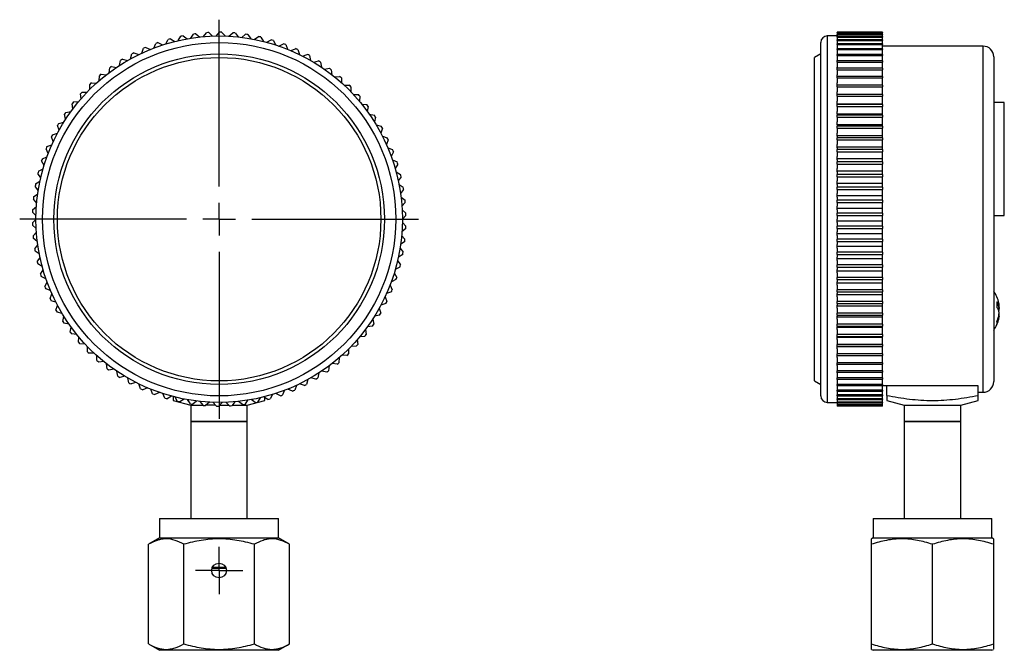
# Model space of a CAD drawing. Units: inches. Extents: x 0.76 to 6.85, y 1.75 to 10.25.
# Drawn here: x 0.76 to 6.81, y 1.75 to 5.62 of the extents above; entities that cross this region are included whole.
import ezdxf

# ---------------------------------------------------------------- set-up
doc = ezdxf.new("R2010")
doc.units = ezdxf.units.IN
doc.header["$MEASUREMENT"] = 0
doc.layers.add('SLD-0', color=179, linetype='Continuous')

# ---------------------------------------------------------------- blocks, each defined once
blk = doc.blocks.new('SW_CENTERMARKSYMBOL_0')
at = {"layer": 'SLD-0', "color": 0}
for p, q in [((0, 0.2), (0, 1.225)), ((0, 0), (0, 0.1)), ((-0.2, 0), (-1.225, 0)), ((0, 0), (-0.1, 0)), ((0, 0), (0, -0.1)), ((0, 0), (0.1, 0)), ((0.2, 0), (1.225, 0)), ((0, -0.2), (0, -1.225))]:
    blk.add_line(p, q, dxfattribs=at)
blk = doc.blocks.new('SW_CENTERMARKSYMBOL_1')
at = {"layer": 'SLD-0', "color": 0}
for p, q in [((0, 0.1), (0, 0.145)), ((0, 0), (0, 0.1)), ((-0.1, 0), (-0.145, 0)), ((0, 0), (-0.1, 0)), ((0, 0), (0, -0.1)), ((0, 0), (0.1, 0)), ((0.1, 0), (0.145, 0)), ((0, -0.1), (0, -0.145))]:
    blk.add_line(p, q, dxfattribs=at)

msp = doc.modelspace()

# ---------------------------------------------------------------- linework, layer by layer
at = {"color": 7, "linetype": 'Continuous', "lineweight": 25}
for p, q in [((1.686, 5.5037), (1.7127, 5.4874)), ((1.7338, 5.4925), (1.7501, 5.5191)), ((1.764, 5.5219), (1.7895, 5.5038)), ((1.8109, 5.5074), (1.829, 5.5328)), ((1.8431, 5.5347), (1.8672, 5.5148)), ((1.8888, 5.5169), (1.9087, 5.541)), ((1.9229, 5.5418), (1.9455, 5.5203)), ((1.9672, 5.5209), (1.9887, 5.5436)), ((2.003, 5.5434), (2.0241, 5.5204)), ((2.0457, 5.5195), (2.0688, 5.5405)), ((2.083, 5.5394), (2.1024, 5.515)), ((2.124, 5.5125), (2.1484, 5.532)), ((2.1625, 5.5299), (2.1802, 5.5041)), ((2.2015, 5.5002), (2.2272, 5.5179)), ((2.2411, 5.5148), (2.257, 5.4879)), ((5.7803, 5.5211), (5.7203, 5.5211)), ((6.0603, 5.5436), (5.7803, 5.5436)), ((5.7803, 5.5434), (5.7803, 5.5436)), ((5.7803, 5.5434), (6.0603, 5.5434)), ((5.7803, 5.5434), (5.7803, 5.5405)), ((6.0603, 5.5405), (5.7803, 5.5405)), ((5.7803, 5.5394), (5.7803, 5.5405)), ((5.7803, 5.5394), (6.0603, 5.5394)), ((5.7803, 5.5394), (5.7803, 5.532)), ((6.0603, 5.532), (5.7803, 5.532)), ((5.7803, 5.5299), (5.7803, 5.532)), ((5.7803, 5.5299), (6.0603, 5.5299)), ((5.7803, 5.5299), (5.7803, 5.5179)), ((6.0603, 5.5179), (5.7803, 5.5179)), ((5.7803, 5.5148), (5.7803, 5.5179)), ((5.7803, 5.5148), (6.0603, 5.5148)), ((5.7803, 5.5148), (5.7803, 5.4983)), ((6.0603, 5.5436), (6.0603, 5.5434)), ((6.0603, 5.5405), (6.0603, 5.5434)), ((6.0603, 5.5405), (6.0603, 5.5394)), ((6.0603, 5.532), (6.0603, 5.5394)), ((6.0603, 5.532), (6.0603, 5.5299)), ((6.0603, 5.5179), (6.0603, 5.5299)), ((6.0603, 5.5179), (6.0603, 5.5148)), ((6.0603, 5.4983), (6.0603, 5.5148)), ((1.5113, 5.4161), (1.5217, 5.4456)), ((1.5348, 5.4512), (1.5634, 5.4388)), ((1.5836, 5.4467), (1.5961, 5.4754)), ((1.6095, 5.4801), (1.6372, 5.4657)), ((1.6579, 5.4722), (1.6723, 5.4999)), ((2.278, 5.4824), (2.3049, 5.4983)), ((2.3186, 5.4942), (2.3325, 5.4663)), ((2.3531, 5.4594), (2.381, 5.4733)), ((2.3944, 5.4683), (2.4063, 5.4395)), ((2.4263, 5.4312), (2.4552, 5.4431)), ((5.6803, 3.8492), (5.6803, 5.4811)), ((6.0603, 5.4983), (5.7803, 5.4983)), ((5.7803, 5.4942), (5.7803, 5.4983)), ((5.7803, 5.4942), (6.0603, 5.4942)), ((5.7803, 5.4942), (5.7803, 5.4733)), ((6.0603, 5.4733), (5.7803, 5.4733)), ((5.7803, 5.4683), (5.7803, 5.4733)), ((5.7803, 5.4683), (6.0603, 5.4683)), ((5.7803, 5.4683), (5.7803, 5.4431)), ((6.0603, 5.4431), (5.7803, 5.4431)), ((5.7803, 5.4372), (5.7803, 5.4431)), ((6.0603, 5.4983), (6.0603, 5.4942)), ((6.0603, 5.4733), (6.0603, 5.4942)), ((6.0603, 5.4733), (6.0603, 5.4683)), ((6.0603, 5.4431), (6.0603, 5.4683)), ((6.6773, 5.4586), (6.0603, 5.4586)), ((6.0603, 5.4431), (6.0603, 5.4372)), ((1.4413, 5.3805), (1.4497, 5.4106)), ((1.4623, 5.4172), (1.4917, 5.4068)), ((2.4682, 5.4372), (2.4781, 5.4076)), ((2.4975, 5.3979), (2.5271, 5.4078)), ((2.5396, 5.401), (2.5474, 5.3708)), ((5.6803, 5.4111), (5.6423, 5.3891)), ((5.6423, 3.403), (5.6423, 5.3891)), ((5.7803, 5.4372), (6.0603, 5.4372)), ((5.7803, 5.4372), (5.7803, 5.4078)), ((6.0603, 5.4078), (5.7803, 5.4078)), ((5.7803, 5.401), (5.7803, 5.4078)), ((5.7803, 5.401), (6.0603, 5.401)), ((5.7803, 5.401), (5.7803, 5.3708)), ((6.0603, 5.4078), (6.0603, 5.4372)), ((6.0603, 5.4078), (6.0603, 5.401)), ((6.0603, 5.3676), (6.0603, 5.401)), ((6.7423, 5.3936), (6.7423, 3.3986)), ((1.3096, 5.2952), (1.3137, 5.3262)), ((1.3253, 5.3344), (1.3559, 5.3282)), ((1.374, 5.3402), (1.3802, 5.3708)), ((1.3923, 5.3782), (1.4224, 5.3699)), ((2.5661, 5.3598), (2.5963, 5.3676)), ((2.6084, 5.36), (2.6141, 5.3292)), ((2.6319, 5.317), (2.6626, 5.3226)), ((5.7803, 5.3676), (5.7803, 5.3708)), ((6.0603, 5.3676), (5.7803, 5.3676)), ((5.7803, 5.36), (5.7803, 5.3676)), ((5.7803, 5.36), (6.0603, 5.36)), ((5.7803, 5.36), (5.7803, 5.3292)), ((5.7803, 5.3226), (5.7803, 5.3292)), ((6.0603, 5.3226), (5.7803, 5.3226)), ((5.7803, 5.3142), (5.7803, 5.3226)), ((6.0603, 5.3676), (6.0603, 5.36)), ((6.0603, 5.3226), (6.0603, 5.36)), ((6.0603, 5.3226), (6.0603, 5.3142)), ((1.2485, 5.2458), (1.2504, 5.277)), ((1.2614, 5.2861), (1.2924, 5.282)), ((2.6741, 5.3142), (2.6776, 5.2831)), ((2.6946, 5.2696), (2.7256, 5.2732)), ((2.7365, 5.2639), (2.7378, 5.2327)), ((5.7803, 5.3142), (6.0603, 5.3142)), ((5.7803, 5.3142), (5.7803, 5.2831)), ((5.7803, 5.2732), (5.7803, 5.2831)), ((6.0603, 5.2732), (5.7803, 5.2732)), ((5.7803, 5.2639), (5.7803, 5.2732)), ((5.7803, 5.2639), (6.0603, 5.2639)), ((5.7803, 5.2639), (5.7803, 5.2327)), ((6.0603, 5.2732), (6.0603, 5.3142)), ((6.0603, 5.2732), (6.0603, 5.2639)), ((6.0603, 5.2194), (6.0603, 5.2639)), ((1.191, 5.1923), (1.1908, 5.2236)), ((1.2011, 5.2334), (1.2323, 5.2315)), ((2.7538, 5.2181), (2.785, 5.2194)), ((2.7952, 5.2094), (2.7943, 5.1782)), ((5.7803, 5.2194), (5.7803, 5.2327)), ((6.0603, 5.2194), (5.7803, 5.2194)), ((5.7803, 5.2094), (5.7803, 5.2194)), ((5.7803, 5.2094), (6.0603, 5.2094)), ((5.7803, 5.2094), (5.7803, 5.1782)), ((6.0603, 5.2194), (6.0603, 5.2094)), ((6.0603, 5.1629), (6.0603, 5.2094)), ((1.1374, 5.135), (1.135, 5.1661)), ((1.1446, 5.1766), (1.1758, 5.1769)), ((2.8093, 5.1625), (2.8405, 5.1617)), ((2.8499, 5.151), (2.8469, 5.1199)), ((5.7803, 5.1625), (5.7803, 5.1782)), ((5.7803, 5.1629), (6.0603, 5.1629)), ((5.7803, 5.1625), (5.7803, 5.1617)), ((6.0603, 5.1617), (5.7803, 5.1617)), ((5.7803, 5.151), (5.7803, 5.1617)), ((5.7803, 5.151), (6.0603, 5.151)), ((5.7803, 5.151), (5.7803, 5.1199)), ((6.0603, 5.1617), (6.0603, 5.1629)), ((6.0603, 5.1617), (6.0603, 5.151)), ((6.0603, 5.1046), (6.0603, 5.151)), ((1.088, 5.074), (1.0833, 5.1049)), ((1.0922, 5.116), (1.1233, 5.1185)), ((2.8607, 5.1032), (2.8918, 5.1002)), ((2.9005, 5.0889), (2.8953, 5.0581)), ((5.7803, 5.1032), (5.7803, 5.1199)), ((5.7803, 5.1046), (6.0603, 5.1046)), ((5.7803, 5.1032), (5.7803, 5.1002)), ((6.0603, 5.1002), (5.7803, 5.1002)), ((5.7803, 5.0889), (5.7803, 5.1002)), ((5.7803, 5.0889), (6.0603, 5.0889)), ((5.7803, 5.0889), (5.7803, 5.0581)), ((6.0603, 5.1002), (6.0603, 5.1046)), ((6.0603, 5.1002), (6.0603, 5.0889)), ((6.0603, 5.0429), (6.0603, 5.0889)), ((6.8073, 5.1136), (6.7423, 5.1136)), ((6.8073, 4.4186), (6.8073, 5.1136)), ((1.0428, 5.0097), (1.0361, 5.0402)), ((1.0442, 5.0519), (1.075, 5.0566)), ((2.9079, 5.0404), (2.9387, 5.0353)), ((2.9466, 5.0234), (2.9393, 4.993)), ((5.7803, 5.0404), (5.7803, 5.0581)), ((5.7803, 5.0429), (6.0603, 5.0429)), ((5.7803, 5.0404), (5.7803, 5.0353)), ((6.0603, 5.0353), (5.7803, 5.0353)), ((5.7803, 5.0234), (5.7803, 5.0353)), ((5.7803, 5.0234), (6.0603, 5.0234)), ((5.7803, 5.0234), (5.7803, 4.993)), ((6.0603, 5.0353), (6.0603, 5.0429)), ((6.0603, 5.0353), (6.0603, 5.0234)), ((6.0603, 4.9781), (6.0603, 5.0234)), ((1.0023, 4.9424), (0.9935, 4.9724)), ((1.0007, 4.9847), (1.0312, 4.9914)), ((2.9506, 4.9745), (2.981, 4.9672)), ((5.7803, 4.9745), (5.7803, 4.993)), ((5.7803, 4.9781), (6.0603, 4.9781)), ((5.7803, 4.9745), (5.7803, 4.9672)), ((6.0603, 4.9672), (5.7803, 4.9672)), ((5.7803, 4.9548), (5.7803, 4.9672)), ((6.0603, 4.9672), (6.0603, 4.9781)), ((6.0603, 4.9672), (6.0603, 4.9548)), ((0.9666, 4.8725), (0.9557, 4.9018)), ((0.962, 4.9145), (0.992, 4.9234)), ((2.988, 4.9548), (2.9786, 4.925)), ((2.9886, 4.9058), (3.0184, 4.8964)), ((5.7803, 4.9548), (6.0603, 4.9548)), ((5.7803, 4.9548), (5.7803, 4.925)), ((5.7803, 4.9058), (5.7803, 4.925)), ((5.7803, 4.9104), (6.0603, 4.9104)), ((5.7803, 4.9058), (5.7803, 4.8964)), ((6.0603, 4.9104), (6.0603, 4.9548)), ((6.0603, 4.8964), (6.0603, 4.9104)), ((0.9284, 4.8418), (0.9576, 4.8528)), ((3.0245, 4.8835), (3.0131, 4.8545)), ((6.0603, 4.8964), (5.7803, 4.8964)), ((5.7803, 4.8835), (5.7803, 4.8964)), ((5.7803, 4.8835), (6.0603, 4.8835)), ((5.7803, 4.8835), (5.7803, 4.8545)), ((5.7803, 4.8346), (5.7803, 4.8545)), ((5.7803, 4.8402), (6.0603, 4.8402)), ((6.0603, 4.8964), (6.0603, 4.8835)), ((6.0603, 4.8402), (6.0603, 4.8835)), ((6.0603, 4.8232), (6.0603, 4.8402)), ((0.8999, 4.767), (0.9283, 4.7799)), ((0.9359, 4.8003), (0.9229, 4.8287)), ((3.0217, 4.8346), (3.0508, 4.8232)), ((3.056, 4.8099), (3.0426, 4.7817)), ((5.7803, 4.8346), (5.7803, 4.8232)), ((6.0603, 4.8232), (5.7803, 4.8232)), ((5.7803, 4.8099), (5.7803, 4.8232)), ((5.7803, 4.8099), (6.0603, 4.8099)), ((5.7803, 4.8099), (5.7803, 4.7817)), ((5.7803, 4.7613), (5.7803, 4.7817)), ((6.0603, 4.8232), (6.0603, 4.8099)), ((6.0603, 4.7679), (6.0603, 4.8099)), ((0.9102, 4.726), (0.8953, 4.7535)), ((3.0498, 4.7613), (3.078, 4.7478)), ((3.0823, 4.7342), (3.0669, 4.7071)), ((5.7803, 4.7679), (6.0603, 4.7679)), ((5.7803, 4.7613), (5.7803, 4.7478)), ((6.0603, 4.7478), (5.7803, 4.7478)), ((5.7803, 4.7342), (5.7803, 4.7478)), ((5.7803, 4.7342), (6.0603, 4.7342)), ((5.7803, 4.7342), (5.7803, 4.7071)), ((6.0603, 4.7478), (6.0603, 4.7679)), ((6.0603, 4.7478), (6.0603, 4.7342)), ((6.0603, 4.6937), (6.0603, 4.7342)), ((0.8898, 4.6502), (0.8731, 4.6766)), ((0.8766, 4.6903), (0.9041, 4.7052)), ((3.0727, 4.6861), (3.0999, 4.6708)), ((3.1032, 4.6569), (3.086, 4.6309)), ((5.7803, 4.6861), (5.7803, 4.7071)), ((5.7803, 4.6937), (6.0603, 4.6937)), ((5.7803, 4.6861), (5.7803, 4.6708)), ((6.0603, 4.6708), (5.7803, 4.6708)), ((5.7803, 4.6569), (5.7803, 4.6708)), ((5.7803, 4.6569), (6.0603, 4.6569)), ((5.7803, 4.6569), (5.7803, 4.6309)), ((6.0603, 4.6708), (6.0603, 4.6937)), ((6.0603, 4.6708), (6.0603, 4.6569)), ((6.0603, 4.6181), (6.0603, 4.6569)), ((0.8748, 4.5731), (0.8562, 4.5983)), ((0.8588, 4.6123), (0.8851, 4.629)), ((3.0903, 4.6096), (3.1163, 4.5924)), ((5.7803, 4.6096), (5.7803, 4.6309)), ((5.7803, 4.6181), (6.0603, 4.6181)), ((5.7803, 4.6096), (5.7803, 4.5924)), ((6.0603, 4.5924), (6.0603, 4.6181)), ((0.8465, 4.5331), (0.8716, 4.5517)), ((3.1187, 4.5783), (3.0997, 4.5536)), ((6.0603, 4.5924), (5.7803, 4.5924)), ((5.7803, 4.5783), (5.7803, 4.5924)), ((5.7803, 4.5783), (6.0603, 4.5783)), ((5.7803, 4.5783), (5.7803, 4.5536)), ((5.7803, 4.5321), (5.7803, 4.5536)), ((5.7803, 4.5414), (6.0603, 4.5414)), ((6.0603, 4.5924), (6.0603, 4.5783)), ((6.0603, 4.5414), (6.0603, 4.5783)), ((6.0603, 4.513), (6.0603, 4.5414)), ((0.8651, 4.4952), (0.8448, 4.519)), ((3.1025, 4.5321), (3.1273, 4.513)), ((3.1286, 4.4989), (3.1079, 4.4755)), ((5.7803, 4.5321), (5.7803, 4.513)), ((6.0603, 4.513), (5.7803, 4.513)), ((5.7803, 4.4989), (5.7803, 4.513)), ((5.7803, 4.4989), (6.0603, 4.4989)), ((5.7803, 4.4989), (5.7803, 4.4755)), ((5.7803, 4.4538), (5.7803, 4.4755)), ((6.0603, 4.513), (6.0603, 4.4989)), ((6.0603, 4.464), (6.0603, 4.4989)), ((0.8609, 4.4168), (0.839, 4.4391)), ((0.8397, 4.4533), (0.8634, 4.4736)), ((3.1093, 4.4538), (3.1326, 4.4331)), ((3.133, 4.4189), (3.1107, 4.397)), ((5.7803, 4.464), (6.0603, 4.464)), ((5.7803, 4.4538), (5.7803, 4.4331)), ((6.0603, 4.4331), (5.7803, 4.4331)), ((5.7803, 4.4189), (5.7803, 4.4331)), ((5.7803, 4.4189), (6.0603, 4.4189)), ((5.7803, 4.4189), (5.7803, 4.397)), ((6.0603, 4.4331), (6.0603, 4.464)), ((6.0603, 4.4331), (6.0603, 4.4189)), ((6.0603, 4.3862), (6.0603, 4.4189)), ((6.7423, 4.4186), (6.8073, 4.4186)), ((0.8385, 4.3732), (0.8607, 4.3951)), ((0.8622, 4.3383), (0.8388, 4.359)), ((3.1106, 4.3753), (3.1324, 4.353)), ((5.7803, 4.3753), (5.7803, 4.397)), ((5.7803, 4.3862), (6.0603, 4.3862)), ((5.7803, 4.3753), (5.7803, 4.353)), ((6.0603, 4.353), (6.0603, 4.3862)), ((0.8429, 4.2933), (0.8635, 4.3166)), ((3.1064, 4.2969), (3.1266, 4.2731)), ((3.1318, 4.3388), (3.1081, 4.3185)), ((6.0603, 4.353), (5.7803, 4.353)), ((5.7803, 4.3388), (5.7803, 4.353)), ((5.7803, 4.3388), (6.0603, 4.3388)), ((5.7803, 4.3388), (5.7803, 4.3185)), ((5.7803, 4.2969), (5.7803, 4.3185)), ((5.7803, 4.3086), (6.0603, 4.3086)), ((5.7803, 4.2969), (5.7803, 4.2731)), ((6.0603, 4.353), (6.0603, 4.3388)), ((6.0603, 4.3086), (6.0603, 4.3388)), ((6.0603, 4.2731), (6.0603, 4.3086)), ((0.869, 4.2601), (0.8442, 4.2791)), ((0.8528, 4.2138), (0.8718, 4.2386)), ((3.125, 4.259), (3.0999, 4.2404)), ((6.0603, 4.2731), (5.7803, 4.2731)), ((5.7803, 4.259), (5.7803, 4.2731)), ((5.7803, 4.259), (6.0603, 4.259)), ((5.7803, 4.259), (5.7803, 4.2404)), ((5.7803, 4.219), (5.7803, 4.2404)), ((6.0603, 4.2731), (6.0603, 4.259)), ((6.0603, 4.2313), (6.0603, 4.259)), ((0.8812, 4.1825), (0.8552, 4.1997)), ((3.1127, 4.1799), (3.0864, 4.1631)), ((3.0967, 4.219), (3.1153, 4.1939)), ((5.7803, 4.2313), (6.0603, 4.2313)), ((5.7803, 4.219), (5.7803, 4.1939)), ((6.0603, 4.1939), (5.7803, 4.1939)), ((5.7803, 4.1799), (5.7803, 4.1939)), ((5.7803, 4.1799), (6.0603, 4.1799)), ((5.7803, 4.1799), (5.7803, 4.1631)), ((6.0603, 4.1939), (6.0603, 4.2313)), ((6.0603, 4.1939), (6.0603, 4.1799)), ((6.0603, 4.1548), (6.0603, 4.1799)), ((0.8683, 4.1352), (0.8855, 4.1612)), ((0.8988, 4.106), (0.8716, 4.1213)), ((3.0817, 4.1419), (3.0984, 4.1156)), ((5.7803, 4.1419), (5.7803, 4.1631)), ((5.7803, 4.1548), (6.0603, 4.1548)), ((5.7803, 4.1419), (5.7803, 4.1156)), ((6.0603, 4.1156), (5.7803, 4.1156)), ((5.7803, 4.1018), (5.7803, 4.1156)), ((6.0603, 4.1156), (6.0603, 4.1548)), ((6.0603, 4.1156), (6.0603, 4.1018)), ((0.8892, 4.0579), (0.9046, 4.0851)), ((3.0613, 4.0661), (3.0762, 4.0386)), ((3.0949, 4.1018), (3.0674, 4.0869)), ((5.7803, 4.1018), (6.0603, 4.1018)), ((5.7803, 4.1018), (5.7803, 4.0869)), ((5.7803, 4.0661), (5.7803, 4.0869)), ((5.7803, 4.0796), (6.0603, 4.0796)), ((5.7803, 4.0661), (5.7803, 4.0386)), ((6.0603, 4.0796), (6.0603, 4.1018)), ((6.0603, 4.0386), (6.0603, 4.0796)), ((0.9217, 4.0308), (0.8935, 4.0443)), ((0.9155, 3.9822), (0.9289, 4.0104)), ((3.0356, 3.9918), (3.0486, 3.9634)), ((3.0716, 4.0251), (3.0432, 4.0122)), ((6.0603, 4.0386), (5.7803, 4.0386)), ((5.7803, 4.0251), (5.7803, 4.0386)), ((5.7803, 4.0251), (6.0603, 4.0251)), ((5.7803, 4.0251), (5.7803, 4.0122)), ((5.7803, 3.9918), (5.7803, 4.0122)), ((5.7803, 4.0058), (6.0603, 4.0058)), ((5.7803, 3.9918), (5.7803, 3.9634)), ((6.0603, 4.0386), (6.0603, 4.0251)), ((6.0603, 4.0058), (6.0603, 4.0251)), ((6.0603, 3.9634), (6.0603, 4.0058)), ((0.9497, 3.9575), (0.9207, 3.969)), ((0.9469, 3.9086), (0.9584, 3.9376)), ((3.0431, 3.9503), (3.0139, 3.9393)), ((6.0603, 3.9634), (5.7803, 3.9634)), ((5.7803, 3.9503), (5.7803, 3.9634)), ((5.7803, 3.9503), (6.0603, 3.9503)), ((5.7803, 3.9503), (5.7803, 3.9393)), ((5.7803, 3.9196), (5.7803, 3.9393)), ((5.7803, 3.934), (6.0603, 3.934)), ((6.0603, 3.9634), (6.0603, 3.9503)), ((6.0603, 3.934), (6.0603, 3.9503)), ((6.0603, 3.8903), (6.0603, 3.934)), ((0.9829, 3.8863), (0.9531, 3.8957)), ((3.0094, 3.8776), (2.9795, 3.8687)), ((3.0049, 3.9196), (3.0158, 3.8903)), ((5.7803, 3.9196), (5.7803, 3.8903)), ((5.7803, 3.8776), (5.7803, 3.8903)), ((6.0603, 3.8903), (5.7803, 3.8903)), ((5.7803, 3.8776), (6.0603, 3.8776)), ((5.7803, 3.8776), (5.7803, 3.8687)), ((6.0603, 3.8903), (6.0603, 3.8776)), ((6.0603, 3.8644), (6.0603, 3.8776)), ((6.7607, 3.8887), (6.7607, 3.8559)), ((6.7607, 3.8699), (6.7756, 3.8713)), ((6.773, 3.8678), (6.7722, 3.871)), ((6.7754, 3.8713), (6.7756, 3.8695)), ((0.9835, 3.8373), (0.9929, 3.8671)), ((1.0209, 3.8176), (0.9905, 3.8249)), ((2.9691, 3.8497), (2.978, 3.8197)), ((5.6803, 3.3111), (5.6803, 3.8492)), ((5.7803, 3.8497), (5.7803, 3.8687)), ((5.7803, 3.8644), (6.0603, 3.8644)), ((5.7803, 3.8497), (5.7803, 3.8197)), ((6.0603, 3.8197), (5.7803, 3.8197)), ((5.7803, 3.8075), (5.7803, 3.8197)), ((6.0603, 3.8197), (6.0603, 3.8644)), ((6.0603, 3.8197), (6.0603, 3.8075)), ((1.0249, 3.7687), (1.0322, 3.7991)), ((1.0636, 3.7517), (1.0328, 3.7569)), ((2.9286, 3.7824), (2.9354, 3.7519)), ((2.9708, 3.8075), (2.9403, 3.8007)), ((5.7803, 3.8075), (6.0603, 3.8075)), ((5.7803, 3.8075), (5.7803, 3.8007)), ((5.7803, 3.7824), (5.7803, 3.8007)), ((5.7803, 3.7974), (6.0603, 3.7974)), ((5.7803, 3.7824), (5.7803, 3.7519)), ((6.0603, 3.7519), (5.7803, 3.7519)), ((5.7803, 3.7402), (5.7803, 3.7519)), ((6.0603, 3.7974), (6.0603, 3.8075)), ((6.0603, 3.7519), (6.0603, 3.7974)), ((6.0603, 3.7519), (6.0603, 3.7402)), ((6.7607, 3.7664), (6.7607, 3.7499)), ((6.7756, 3.7968), (6.7722, 3.7971)), ((6.7754, 3.7969), (6.7756, 3.7986)), ((1.071, 3.7032), (1.0762, 3.734)), ((1.1108, 3.6889), (1.0797, 3.6919)), ((2.8835, 3.7181), (2.8881, 3.6872)), ((2.9273, 3.7402), (2.8964, 3.7356)), ((5.7803, 3.7402), (6.0603, 3.7402)), ((5.7803, 3.7402), (5.7803, 3.7356)), ((5.7803, 3.7181), (5.7803, 3.7356)), ((5.7803, 3.7333), (6.0603, 3.7333)), ((5.7803, 3.7181), (5.7803, 3.6872)), ((6.0603, 3.7333), (6.0603, 3.7402)), ((6.0603, 3.6872), (6.0603, 3.7333)), ((1.1216, 3.6411), (1.1245, 3.6722)), ((1.1622, 3.6296), (1.131, 3.6304)), ((2.8341, 3.6571), (2.8365, 3.626)), ((2.8793, 3.6761), (2.8481, 3.6736)), ((6.0603, 3.6872), (5.7803, 3.6872)), ((5.7803, 3.6761), (5.7803, 3.6872)), ((5.7803, 3.6761), (6.0603, 3.6761)), ((5.7803, 3.6761), (5.7803, 3.6736)), ((5.7803, 3.6571), (5.7803, 3.6736)), ((5.7803, 3.6724), (6.0603, 3.6724)), ((5.7803, 3.6571), (5.7803, 3.626)), ((6.0603, 3.6872), (6.0603, 3.6761)), ((6.0603, 3.6724), (6.0603, 3.6761)), ((6.0603, 3.626), (6.0603, 3.6724)), ((1.1763, 3.5827), (1.1771, 3.6139)), ((1.2177, 3.574), (1.1865, 3.5727)), ((2.7804, 3.5998), (2.7807, 3.5685)), ((2.8269, 3.6155), (2.7957, 3.6152)), ((6.0603, 3.626), (5.7803, 3.626)), ((5.7803, 3.6155), (5.7803, 3.626)), ((5.7803, 3.6155), (6.0603, 3.6155)), ((5.7803, 3.6155), (5.7803, 3.6152)), ((5.7803, 3.5998), (5.7803, 3.6152)), ((5.7803, 3.6151), (6.0603, 3.6151)), ((5.7803, 3.5998), (5.7803, 3.5685)), ((6.0603, 3.5685), (5.7803, 3.5685)), ((5.7803, 3.5587), (5.7803, 3.5685)), ((6.0603, 3.626), (6.0603, 3.6155)), ((6.0603, 3.6151), (6.0603, 3.6155)), ((6.0603, 3.5685), (6.0603, 3.6151)), ((6.0603, 3.5685), (6.0603, 3.5587)), ((1.235, 3.5282), (1.2337, 3.5594)), ((1.2769, 3.5225), (1.2459, 3.5189)), ((1.2974, 3.4779), (1.2939, 3.509)), ((2.7101, 3.506), (2.6791, 3.5101)), ((2.723, 3.5463), (2.7211, 3.5151)), ((2.7704, 3.5587), (2.7392, 3.5606)), ((5.7803, 3.5463), (5.7803, 3.5587)), ((5.7803, 3.5587), (6.0603, 3.5587)), ((5.7803, 3.5463), (5.7803, 3.5151)), ((6.0603, 3.5151), (5.7803, 3.5151)), ((5.7803, 3.506), (5.7803, 3.5151)), ((6.0603, 3.5151), (6.0603, 3.5587)), ((6.0603, 3.5151), (6.0603, 3.506)), ((1.3396, 3.4752), (1.3089, 3.4695)), ((1.3631, 3.4322), (1.3574, 3.4629)), ((2.5975, 3.4519), (2.5913, 3.4213)), ((2.6462, 3.4577), (2.6156, 3.4639)), ((2.6619, 3.4969), (2.6578, 3.466)), ((5.7803, 3.4969), (5.7803, 3.506)), ((5.7803, 3.506), (6.0603, 3.506)), ((5.7803, 3.4969), (5.7803, 3.466)), ((6.0603, 3.466), (5.7803, 3.466)), ((5.7803, 3.4577), (5.7803, 3.466)), ((5.7803, 3.4519), (5.7803, 3.4577)), ((5.7803, 3.4577), (6.0603, 3.4577)), ((5.7803, 3.4519), (5.7803, 3.4213)), ((6.0603, 3.466), (6.0603, 3.506)), ((6.0603, 3.466), (6.0603, 3.4577)), ((6.0603, 3.4213), (6.0603, 3.4577)), ((1.4054, 3.4323), (1.3751, 3.4245)), ((1.4319, 3.3911), (1.4241, 3.4213)), ((1.474, 3.3942), (1.4444, 3.3843)), ((2.5302, 3.4116), (2.5218, 3.3815)), ((2.5791, 3.4139), (2.5491, 3.4222)), ((5.6423, 3.403), (5.6803, 3.3811)), ((6.0603, 3.4213), (5.7803, 3.4213)), ((5.7803, 3.4139), (5.7803, 3.4213)), ((5.7803, 3.4116), (5.7803, 3.4139)), ((5.7803, 3.4139), (6.0603, 3.4139)), ((5.7803, 3.4116), (5.7803, 3.3815)), ((6.0603, 3.4213), (6.0603, 3.4139)), ((6.0603, 3.3815), (6.0603, 3.4139)), ((1.5033, 3.3549), (1.4934, 3.3845)), ((1.5451, 3.3609), (1.5163, 3.349)), ((1.5771, 3.3238), (1.5652, 3.3526)), ((1.6184, 3.3327), (1.5905, 3.3188)), ((1.6529, 3.2979), (1.639, 3.3258)), ((2.362, 3.312), (2.3343, 3.3264)), ((2.3879, 3.3454), (2.3754, 3.3167)), ((2.4367, 3.3409), (2.408, 3.3533)), ((2.4602, 3.376), (2.4497, 3.3466)), ((2.5092, 3.3749), (2.4798, 3.3853)), ((6.0603, 3.3815), (5.7803, 3.3815)), ((5.7803, 3.3749), (5.7803, 3.3815)), ((5.7803, 3.3749), (6.0603, 3.3749)), ((5.7803, 3.3749), (5.7803, 3.3466)), ((6.0603, 3.3466), (5.7803, 3.3466)), ((5.7803, 3.3409), (5.7803, 3.3466)), ((5.7803, 3.3409), (6.0603, 3.3409)), ((5.7803, 3.3409), (5.7803, 3.3167)), ((6.0603, 3.3815), (6.0603, 3.3749)), ((6.0603, 3.3466), (6.0603, 3.3749)), ((6.6473, 3.3731), (6.0603, 3.3731)), ((6.0603, 3.3466), (6.0603, 3.3409)), ((6.0603, 3.3167), (6.0603, 3.3409)), ((6.0853, 3.3141), (6.0853, 3.3731)), ((6.6473, 3.3713), (6.6473, 3.3731)), ((6.6473, 3.3141), (6.6473, 3.3713)), ((6.6473, 3.3336), (6.6773, 3.3336)), ((1.6935, 3.3097), (1.6666, 3.2938)), ((1.7042, 3.2829), (1.8119, 3.2541)), ((1.7303, 3.2773), (1.7145, 3.3042)), ((1.77, 3.2919), (1.7443, 3.2743)), ((1.809, 3.2622), (1.7913, 3.288)), ((1.8475, 3.2796), (1.8231, 3.2601)), ((1.8885, 3.2527), (1.8691, 3.2771)), ((1.9257, 3.2727), (1.9027, 3.2516)), ((1.9685, 3.2487), (1.9474, 3.2717)), ((2.0043, 3.2712), (1.9828, 3.2486)), ((2.0486, 3.2503), (2.0259, 3.2718)), ((2.0827, 3.2752), (2.0628, 3.2511)), ((2.1284, 3.2575), (2.1043, 3.2773)), ((2.1606, 3.2847), (2.1425, 3.2593)), ((2.1586, 3.2541), (2.2662, 3.2829)), ((2.2074, 3.2702), (2.182, 3.2883)), ((2.2377, 3.2996), (2.2214, 3.273)), ((2.2854, 3.2884), (2.2588, 3.3047)), ((2.3136, 3.3199), (2.2992, 3.2922)), ((5.7203, 3.2711), (5.7803, 3.2711)), ((6.0603, 3.3167), (5.7803, 3.3167)), ((5.7803, 3.312), (5.7803, 3.3167)), ((5.7803, 3.312), (6.0603, 3.312)), ((5.7803, 3.312), (5.7803, 3.2922)), ((6.0603, 3.2922), (5.7803, 3.2922)), ((5.7803, 3.2884), (5.7803, 3.2922)), ((5.7803, 3.2884), (6.0603, 3.2884)), ((5.7803, 3.2884), (5.7803, 3.273)), ((6.0603, 3.273), (5.7803, 3.273)), ((5.7803, 3.2702), (5.7803, 3.273)), ((5.7803, 3.2702), (6.0603, 3.2702)), ((5.7803, 3.2702), (5.7803, 3.2593)), ((6.0603, 3.3167), (6.0603, 3.312)), ((6.0603, 3.2922), (6.0603, 3.312)), ((6.0603, 3.2922), (6.0603, 3.2884)), ((6.0603, 3.273), (6.0603, 3.2884)), ((6.0603, 3.273), (6.0603, 3.2702)), ((6.0603, 3.2593), (6.0603, 3.2702)), ((6.0853, 3.2829), (6.193, 3.2541)), ((6.5397, 3.2541), (6.6473, 3.2829)), ((1.8117, 3.2541), (1.8117, 3.1541)), ((1.8117, 3.2541), (1.8874, 3.2541)), ((1.9636, 3.2541), (1.9054, 3.2541)), ((1.988, 3.2541), (2.0446, 3.2541)), ((2.0652, 3.2541), (2.1587, 3.2541)), ((2.1587, 3.1541), (2.1587, 3.2541)), ((6.0603, 3.2593), (5.7803, 3.2593)), ((5.7803, 3.2575), (5.7803, 3.2593)), ((5.7803, 3.2575), (6.0603, 3.2575)), ((5.7803, 3.2575), (5.7803, 3.2511)), ((6.0603, 3.2511), (5.7803, 3.2511)), ((5.7803, 3.2503), (5.7803, 3.2511)), ((5.7803, 3.2503), (6.0603, 3.2503)), ((5.7803, 3.2503), (5.7803, 3.2486)), ((6.0603, 3.2486), (5.7803, 3.2486)), ((6.0603, 3.2593), (6.0603, 3.2575)), ((6.0603, 3.2511), (6.0603, 3.2575)), ((6.0603, 3.2511), (6.0603, 3.2503)), ((6.0603, 3.2486), (6.0603, 3.2503)), ((6.1928, 3.2541), (6.1928, 3.1541)), ((6.1928, 3.2541), (6.3663, 3.2541)), ((6.3663, 3.2541), (6.5398, 3.2541)), ((6.5398, 3.1541), (6.5398, 3.2541)), ((1.8117, 3.1541), (1.8117, 2.5591)), ((2.1587, 3.1541), (1.8117, 3.1541)), ((1.8117, 3.1541), (2.0296, 3.1541)), ((2.0296, 3.1541), (2.1587, 3.1541)), ((2.1587, 2.5591), (2.1587, 3.1541)), ((6.1928, 3.1541), (6.1928, 2.5591)), ((6.5398, 3.1541), (6.1928, 3.1541)), ((6.1928, 3.1541), (6.1986, 3.1541)), ((6.1986, 3.1541), (6.5398, 3.1541)), ((6.5398, 2.5591), (6.5398, 3.1541)), ((1.6202, 2.5591), (1.6202, 2.4391)), ((1.6202, 2.5591), (2.3502, 2.5591)), ((2.3502, 2.4391), (2.3502, 2.5591)), ((6.0013, 2.5591), (6.0013, 2.4391)), ((6.0013, 2.5591), (6.3663, 2.5591)), ((6.3663, 2.5591), (6.7313, 2.5591)), ((6.7313, 2.4391), (6.7313, 2.5591)), ((1.6202, 2.4391), (1.5522, 2.3998)), ((1.6202, 2.4391), (2.3502, 2.4391)), ((2.4183, 2.3998), (2.3502, 2.4391)), ((6.0013, 2.4391), (5.9913, 2.4333)), ((6.0013, 2.4391), (6.3663, 2.4391)), ((6.3663, 2.4391), (6.7313, 2.4391)), ((6.7413, 2.4333), (6.7313, 2.4391)), ((1.5522, 1.7883), (1.5522, 2.3998)), ((1.7687, 1.7883), (1.7687, 2.3998)), ((2.2017, 1.7883), (2.2017, 2.3998)), ((2.4183, 1.7883), (2.4183, 2.3998)), ((5.9913, 1.7883), (5.9913, 2.3998)), ((6.3663, 1.7883), (6.3663, 2.3998)), ((6.7413, 2.3998), (6.7413, 1.7883)), ((1.9431, 2.2541), (2.0277, 2.2541)), ((1.5522, 1.7883), (1.6202, 1.7491)), ((2.3502, 1.7491), (2.4183, 1.7883)), ((5.9913, 1.7548), (6.0013, 1.7491)), ((6.7313, 1.7491), (6.7413, 1.7548)), ((2.3502, 1.7491), (1.6202, 1.7491)), ((6.3663, 1.7491), (6.0013, 1.7491)), ((6.7313, 1.7491), (6.3663, 1.7491))]:
    msp.add_line(p, q, dxfattribs=at)
at = {"color": 8, "linetype": 'Continuous', "lineweight": 25}
for p, q in [((5.7203, 5.5211), (5.7203, 3.829)), ((6.6773, 3.3336), (6.6773, 5.4586)), ((6.7607, 3.8718), (6.773, 3.8728)), ((6.7733, 3.8725), (6.7607, 3.8714)), ((6.7607, 3.8699), (6.7756, 3.8713)), ((5.7203, 3.829), (5.7203, 3.2711)), ((6.7607, 3.868), (6.773, 3.8678)), ((6.7733, 3.8662), (6.7607, 3.8666)), ((6.7673, 3.8477), (6.7756, 3.8479)), ((6.7756, 3.845), (6.7692, 3.8448)), ((6.7749, 3.8547), (6.7756, 3.8547)), ((6.7756, 3.852), (6.7752, 3.852)), ((6.773, 3.7828), (6.7677, 3.7831)), ((6.7681, 3.7843), (6.7733, 3.784)), ((6.7756, 3.7959), (6.7719, 3.7962)), ((6.7756, 3.7986), (6.7739, 3.7988)), ((6.7741, 3.8002), (6.7756, 3.8001)), ((1.9449, 2.2591), (2.0256, 2.2591))]:
    msp.add_line(p, q, dxfattribs=at)
at = {"color": 7, "linetype": 'Continuous', "lineweight": 25, "flags": 128}
for points in [[(6.7754, 3.8504), (6.7754, 3.8506), (6.7756, 3.852)], [(6.7754, 3.8177), (6.7754, 3.8175), (6.7756, 3.8161)]]:
    msp.add_lwpolyline(points, dxfattribs=at)
at = {"color": 7, "linetype": 'Continuous', "lineweight": 25}
for centre, radius in [((1.9857, 4.3961), 1.125), ((1.9857, 4.3961), 1.085), ((1.9857, 4.3961), 1.015), ((1.9857, 4.3961), 0.9931), ((1.9852, 2.2391), 0.045)]:
    msp.add_circle(centre, radius, dxfattribs=at)
for centre, radius, start, end in [((1.9857, 4.3961), 1.1475, 105.13981, 105.85126), ((1.9857, 4.3961), 1.1475, 101.13981, 101.85126), ((1.9857, 4.3961), 1.1475, 97.13981, 97.85126), ((1.9857, 4.3961), 1.1475, 93.13981, 93.85126), ((1.9857, 4.3961), 1.1475, 89.13981, 89.85126), ((1.9857, 4.3961), 1.1475, 85.13981, 85.85126), ((1.9857, 4.3961), 1.1475, 81.13981, 81.85126), ((1.9857, 4.3961), 1.1475, 77.13981, 77.85126), ((5.7203, 5.4811), 0.04, 90, 180), ((1.9857, 4.3961), 1.1475, 113.13981, 113.85126), ((1.9857, 4.3961), 1.1475, 109.13981, 109.85126), ((1.9857, 4.3961), 1.1475, 73.13981, 73.85126), ((1.9857, 4.3961), 1.1475, 69.13981, 69.85126), ((1.9857, 4.3961), 1.1475, 65.13981, 65.85126), ((6.6773, 5.3936), 0.065, 0, 90), ((1.9857, 4.3961), 1.1475, 117.13981, 117.85126), ((1.9857, 4.3961), 1.1475, 61.13981, 61.85126), ((1.9857, 4.3961), 1.1475, 125.13981, 125.85126), ((1.9857, 4.3961), 1.1475, 121.13981, 121.85126), ((1.9857, 4.3961), 1.1475, 57.13981, 57.85126), ((1.9857, 4.3961), 1.1475, 53.13981, 53.85126), ((1.9857, 4.3961), 1.1475, 129.13981, 129.85126), ((1.9857, 4.3961), 1.1475, 49.13981, 49.85126), ((1.9857, 4.3961), 1.1475, 133.13981, 133.85126), ((1.9857, 4.3961), 1.1475, 45.13981, 45.85126), ((1.9857, 4.3961), 1.1475, 137.13981, 137.85126), ((1.9857, 4.3961), 1.1475, 41.13981, 41.85126), ((1.9857, 4.3961), 1.1475, 141.13981, 141.85126), ((1.9857, 4.3961), 1.1475, 37.13981, 37.85126), ((1.9857, 4.3961), 1.1475, 145.13981, 145.85126), ((1.9857, 4.3961), 1.1475, 33.13981, 33.85126), ((1.9857, 4.3961), 1.1475, 149.13981, 149.85126), ((1.9857, 4.3961), 1.1475, 29.13981, 29.85126), ((1.9857, 4.3961), 1.1475, 153.13981, 153.85126), ((1.9857, 4.3961), 1.1475, 157.13981, 157.85126), ((1.9857, 4.3961), 1.1475, 25.13981, 25.85126), ((1.9857, 4.3961), 1.1475, 21.13981, 21.85126), ((1.9857, 4.3961), 1.1475, 161.13981, 161.85126), ((1.9857, 4.3961), 1.1475, 17.13981, 17.85126), ((1.9857, 4.3961), 1.1475, 165.13981, 165.85126), ((1.9857, 4.3961), 1.1475, 13.13981, 13.85126), ((1.9857, 4.3961), 1.1475, 169.13981, 169.85126), ((1.9857, 4.3961), 1.1475, 9.13981, 9.85126), ((1.9857, 4.3961), 1.1475, 173.13981, 173.85126), ((1.9857, 4.3961), 1.1475, 5.13981, 5.85126), ((1.9857, 4.3961), 1.1475, 177.13981, 177.85126), ((1.9857, 4.3961), 1.1475, 1.13981, 1.85126), ((1.9857, 4.3961), 1.1475, 181.13981, 181.85126), ((1.9857, 4.3961), 1.1475, 185.13981, 185.85126), ((1.9857, 4.3961), 1.1475, 357.13981, 357.85126), ((1.9857, 4.3961), 1.1475, 353.13981, 353.85126), ((1.9857, 4.3961), 1.1475, 189.13981, 189.85126), ((1.9857, 4.3961), 1.1475, 349.13981, 349.85126), ((1.9857, 4.3961), 1.1475, 193.13981, 193.85126), ((1.9857, 4.3961), 1.1475, 345.13981, 345.85126), ((1.9857, 4.3961), 1.1475, 197.13981, 197.85126), ((1.9857, 4.3961), 1.1475, 341.13981, 341.85126), ((1.9857, 4.3961), 1.1475, 201.13981, 201.85126), ((1.9857, 4.3961), 1.1475, 337.13981, 337.85126), ((6.5672, 3.8341), 0.2121, 12.91997, 34.35225), ((1.9857, 4.3961), 1.1475, 205.13981, 205.85126), ((1.9857, 4.3961), 1.1475, 333.13981, 333.85126), ((6.7177, 3.8427), 0.063, 28.59625, 46.96256), ((6.7711, 3.8655), 0.0073, 52.45905, 72.49218), ((6.6866, 3.8614), 0.0896, 6.91657, 12.92632), ((1.9857, 4.3961), 1.1475, 209.13981, 209.85126), ((1.9857, 4.3961), 1.1475, 329.13981, 329.85126), ((6.7028, 3.8027), 0.0786, 26.73766, 42.58136), ((6.7676, 3.8736), 0.00975, 306.14786, 325.165), ((6.5647, 3.8313), 0.2115, 4.49733, 9.50168), ((6.649, 3.81), 0.1273, 5.89793, 12.30561), ((6.5647, 3.8368), 0.2115, 350.49832, 355.50267), ((6.5675, 3.8299), 0.2087, 350.94301, 355.48115), ((6.6496, 3.858), 0.1267, 349.09607, 354.11123), ((6.5675, 3.8382), 0.2087, 4.51926, 7.76586), ((1.9857, 4.3961), 1.1475, 213.13981, 213.85126), ((1.9857, 4.3961), 1.1475, 325.13981, 325.85126), ((6.5672, 3.8341), 0.2121, 325.64775, 347.08003), ((6.5959, 3.8455), 0.1828, 334.35958, 345.6882), ((6.6091, 3.8254), 0.1694, 333.52225, 345.44399), ((6.6865, 3.8067), 0.0898, 345.38559, 353.07885), ((6.7688, 3.7956), 0.00816, 33.90958, 47.65392), ((1.9857, 4.3961), 1.1475, 217.13981, 217.85126), ((1.9857, 4.3961), 1.1475, 221.13981, 221.85126), ((1.9857, 4.3961), 1.1475, 321.13981, 321.85126), ((1.9857, 4.3961), 1.1475, 225.13981, 225.85126), ((1.9857, 4.3961), 1.1475, 313.13981, 313.85126), ((1.9857, 4.3961), 1.1475, 317.13981, 317.85126), ((1.9857, 4.3961), 1.1475, 229.13981, 229.85126), ((1.9857, 4.3961), 1.1475, 309.13981, 309.85126), ((1.9857, 4.3961), 1.1475, 233.13981, 233.85126), ((1.9857, 4.3961), 1.1475, 305.13981, 305.85126), ((1.9857, 4.3961), 1.1475, 237.13981, 237.85126), ((1.9857, 4.3961), 1.1475, 241.13981, 241.85126), ((1.9857, 4.3961), 1.1475, 301.13981, 301.85126), ((6.6773, 3.3986), 0.065, 270, 0), ((1.9857, 4.3961), 1.1475, 245.13981, 245.85126), ((1.9857, 4.3961), 1.1475, 293.13981, 293.85126), ((1.9857, 4.3961), 1.1475, 297.13981, 297.85126), ((1.9857, 4.3961), 1.1475, 249.13981, 249.85126), ((1.9857, 4.3961), 1.1475, 253.13981, 253.85126), ((1.9857, 4.3961), 1.1475, 257.13981, 257.85126), ((1.9857, 4.3961), 1.1475, 281.13981, 281.85126), ((1.9857, 4.3961), 1.1475, 285.13981, 285.85126), ((1.9857, 4.3961), 1.1475, 289.13981, 289.85126), ((5.7203, 3.3111), 0.04, 180, 270), ((1.9857, 4.3961), 1.1475, 261.13981, 261.85126), ((1.9857, 4.3961), 1.1475, 265.13981, 265.85126), ((1.9857, 4.3961), 1.1475, 269.13981, 269.85126), ((1.9857, 4.3961), 1.1475, 273.13981, 273.85126), ((1.9857, 4.3961), 1.1475, 277.13981, 277.85126)]:
    msp.add_arc(centre, radius, start, end, dxfattribs=at)
for points in [[(6.773, 3.8728), (6.7731, 3.8726), (6.7732, 3.8725), (6.7733, 3.8725)], [(6.773, 3.8678), (6.7731, 3.8673), (6.7732, 3.8668), (6.7733, 3.8662)], [(6.7733, 3.8371), (6.7732, 3.8375), (6.7731, 3.8379), (6.773, 3.8381)], [(6.773, 3.8004), (6.7731, 3.8008), (6.7732, 3.8013), (6.7733, 3.8019)], [(6.7733, 3.784), (6.7732, 3.7837), (6.7731, 3.7833), (6.773, 3.7828)]]:
    msp.add_open_spline(points, degree=3, dxfattribs=at)
for points, knots in [([(6.7756, 3.8713), (6.7756, 3.8713), (6.7756, 3.8713), (6.7756, 3.8714), (6.7756, 3.8715), (6.7756, 3.8717), (6.7756, 3.872), (6.7756, 3.872), (6.7756, 3.8721), (6.7756, 3.8722)], [0, 0, 0, 0, 0.00003392832, 0.00003392832, 0.00003392832, 0.00006785849, 0.00006785849, 0.00006785849, 0.00007902941, 0.00007902941, 0.00007902941, 0.00007902941]), ([(6.7756, 3.868), (6.7756, 3.8681), (6.7756, 3.8682), (6.7756, 3.8684), (6.7756, 3.8686), (6.7756, 3.8688), (6.7756, 3.8692), (6.7756, 3.8693), (6.7756, 3.8694), (6.7756, 3.8695)], [0, 0, 0, 0, 0.00003392832, 0.00003392832, 0.00003392832, 0.00006785849, 0.00006785849, 0.00006785849, 0.00007902941, 0.00007902941, 0.00007902941, 0.00007902941]), ([(6.7756, 3.8547), (6.7756, 3.8542), (6.7756, 3.8538), (6.7756, 3.8534), (6.7756, 3.853), (6.7756, 3.8526), (6.7756, 3.8523), (6.7756, 3.8522), (6.7756, 3.8521), (6.7756, 3.852)], [0, 0, 0, 0, 0.00003392832, 0.00003392832, 0.00003392832, 0.00006785849, 0.00006785849, 0.00006785849, 0.00007902941, 0.00007902941, 0.00007902941, 0.00007902941]), ([(6.7756, 3.8479), (6.7756, 3.8475), (6.7756, 3.847), (6.7756, 3.8466), (6.7756, 3.8462), (6.7756, 3.8457), (6.7756, 3.8454), (6.7756, 3.8453), (6.7756, 3.8451), (6.7756, 3.845)], [0, 0, 0, 0, 0.00003392832, 0.00003392832, 0.00003392832, 0.00006785849, 0.00006785849, 0.00006785849, 0.00007902941, 0.00007902941, 0.00007902941, 0.00007902941]), ([(6.7756, 3.8202), (6.7756, 3.8206), (6.7756, 3.8211), (6.7756, 3.8215), (6.7756, 3.822), (6.7756, 3.8224), (6.7756, 3.8227), (6.7756, 3.8229), (6.7756, 3.823), (6.7756, 3.8231)], [0, 0, 0, 0, 0.00003392832, 0.00003392832, 0.00003392832, 0.00006785849, 0.00006785849, 0.00006785849, 0.00007902941, 0.00007902941, 0.00007902941, 0.00007902941]), ([(6.7756, 3.8134), (6.7756, 3.8139), (6.7756, 3.8143), (6.7756, 3.8147), (6.7756, 3.8151), (6.7756, 3.8155), (6.7756, 3.8158), (6.7756, 3.8159), (6.7756, 3.816), (6.7756, 3.8161)], [0, 0, 0, 0, 0.00003392832, 0.00003392832, 0.00003392832, 0.00006785849, 0.00006785849, 0.00006785849, 0.00007902941, 0.00007902941, 0.00007902941, 0.00007902941]), ([(6.7756, 3.8001), (6.7756, 3.8001), (6.7756, 3.7999), (6.7756, 3.7997), (6.7756, 3.7995), (6.7756, 3.7993), (6.7756, 3.799), (6.7756, 3.7989), (6.7756, 3.7987), (6.7756, 3.7986)], [0, 0, 0, 0, 0.00003392832, 0.00003392832, 0.00003392832, 0.00006785849, 0.00006785849, 0.00006785849, 0.00007902941, 0.00007902941, 0.00007902941, 0.00007902941]), ([(6.7756, 3.7968), (6.7756, 3.7968), (6.7757, 3.7968), (6.7756, 3.7963), (6.7756, 3.796), (6.7756, 3.7959)], [0, 0, 0, 0, 0.368817, 0.842162, 1, 1, 1, 1]), ([(1.7042, 3.3082), (1.7042, 3.3058), (1.7042, 3.2982), (1.7042, 3.2889), (1.7042, 3.2826), (1.7042, 3.2835), (1.7042, 3.2838)], [0, 0, 0, 0, 0.160102, 0.517576, 0.876379, 1, 1, 1, 1]), ([(2.2662, 3.2837), (2.2662, 3.2835), (2.2662, 3.2825), (2.2662, 3.2881), (2.2662, 3.2963), (2.2662, 3.3002)], [0, 0, 0, 0, 0.133624, 0.586889, 1, 1, 1, 1]), ([(6.0853, 3.3141), (6.1318, 3.3053), (6.1786, 3.2974), (6.2723, 3.2862), (6.3191, 3.2829), (6.413, 3.2829), (6.46, 3.2862), (6.5542, 3.2975), (6.6009, 3.3053), (6.6473, 3.3141)], [0, 0, 0, 0, 0.25, 0.25, 0.5, 0.5, 0.75, 0.75, 1, 1, 1, 1]), ([(6.0853, 3.3141), (6.0853, 3.3096), (6.0853, 3.2998), (6.0853, 3.2888), (6.0853, 3.2826), (6.0853, 3.2835), (6.0853, 3.2838)], [0, 0, 0, 0, 0.261852, 0.57602, 0.891355, 1, 1, 1, 1]), ([(6.6473, 3.2837), (6.6473, 3.2835), (6.6473, 3.2825), (6.6473, 3.2886), (6.6473, 3.2997), (6.6473, 3.3096), (6.6473, 3.3141)], [0, 0, 0, 0, 0.094622, 0.415591, 0.738146, 1, 1, 1, 1]), ([(1.7687, 2.3998), (1.7511, 2.41), (1.7333, 2.4184), (1.6973, 2.4301), (1.6791, 2.4333), (1.6515, 2.4333), (1.6422, 2.4325), (1.6239, 2.4295), (1.6149, 2.4272), (1.5878, 2.4184), (1.5699, 2.41), (1.5522, 2.3998)], [0, 0, 0, 0, 0.25, 0.25, 0.5, 0.5, 0.625, 0.625, 0.75, 0.75, 1, 1, 1, 1]), ([(2.2017, 2.3998), (2.1664, 2.41), (2.1307, 2.4184), (2.0586, 2.4301), (2.0222, 2.4333), (1.9483, 2.4333), (1.9118, 2.4301), (1.8397, 2.4184), (1.8041, 2.41), (1.7687, 2.3998)], [0, 0, 0, 0, 0.25, 0.25, 0.5, 0.5, 0.75, 0.75, 1, 1, 1, 1]), ([(2.4183, 2.3998), (2.4006, 2.41), (2.3828, 2.4184), (2.3468, 2.4301), (2.3286, 2.4333), (2.301, 2.4333), (2.2918, 2.4325), (2.2735, 2.4295), (2.2644, 2.4272), (2.2373, 2.4184), (2.2194, 2.41), (2.2017, 2.3998)], [0, 0, 0, 0, 0.25, 0.25, 0.5, 0.5, 0.625, 0.625, 0.75, 0.75, 1, 1, 1, 1]), ([(6.3663, 2.3998), (6.3357, 2.41), (6.3049, 2.4184), (6.2426, 2.4301), (6.2111, 2.4333), (6.1632, 2.4333), (6.1472, 2.4325), (6.1155, 2.4295), (6.0998, 2.4272), (6.0529, 2.4184), (6.022, 2.41), (5.9913, 2.3998)], [0, 0, 0, 0, 0.25, 0.25, 0.5, 0.5, 0.625, 0.625, 0.75, 0.75, 1, 1, 1, 1]), ([(5.9913, 2.3998), (5.9913, 2.41), (5.9913, 2.4184), (5.9913, 2.4301), (5.9913, 2.4333), (5.9913, 2.4333)], [0, 0, 0, 0, 0.5, 0.5, 1, 1, 1, 1]), ([(6.7413, 2.3998), (6.7107, 2.41), (6.6799, 2.4184), (6.6176, 2.4301), (6.5861, 2.4333), (6.5382, 2.4333), (6.5222, 2.4325), (6.4905, 2.4295), (6.4748, 2.4272), (6.4279, 2.4184), (6.397, 2.41), (6.3663, 2.3998)], [0, 0, 0, 0, 0.25, 0.25, 0.5, 0.5, 0.625, 0.625, 0.75, 0.75, 1, 1, 1, 1]), ([(6.7413, 2.4333), (6.7413, 2.4333), (6.7413, 2.4301), (6.7413, 2.4184), (6.7413, 2.41), (6.7413, 2.3998)], [0, 0, 0, 0, 0.5, 0.5, 1, 1, 1, 1]), ([(1.5522, 1.7883), (1.5699, 1.7781), (1.5877, 1.7697), (1.6237, 1.7581), (1.6419, 1.7549), (1.6695, 1.7548), (1.6787, 1.7556), (1.697, 1.7587), (1.7061, 1.7609), (1.7332, 1.7697), (1.751, 1.7781), (1.7687, 1.7883)], [0, 0, 0, 0, 0.25, 0.25, 0.5, 0.5, 0.625, 0.625, 0.75, 0.75, 1, 1, 1, 1]), ([(1.7687, 1.7883), (1.8041, 1.7781), (1.8397, 1.7697), (1.9117, 1.7581), (1.948, 1.7549), (2.0032, 1.7548), (2.0217, 1.7556), (2.0583, 1.7587), (2.0765, 1.7609), (2.1307, 1.7697), (2.1664, 1.7781), (2.2017, 1.7883)], [0, 0, 0, 0, 0.25, 0.25, 0.5, 0.5, 0.625, 0.625, 0.75, 0.75, 1, 1, 1, 1]), ([(2.2017, 1.7883), (2.2194, 1.7781), (2.2372, 1.7697), (2.2732, 1.7581), (2.2914, 1.7549), (2.319, 1.7548), (2.3282, 1.7556), (2.3465, 1.7587), (2.3556, 1.7609), (2.3827, 1.7697), (2.4006, 1.7781), (2.4183, 1.7883)], [0, 0, 0, 0, 0.25, 0.25, 0.5, 0.5, 0.625, 0.625, 0.75, 0.75, 1, 1, 1, 1]), ([(5.9913, 1.7554), (5.9913, 1.7552), (5.9913, 1.7545), (5.9913, 1.7577), (5.9913, 1.7644), (5.9913, 1.7747), (5.9913, 1.7838), (5.9913, 1.7883)], [0, 0, 0, 0, 0.070023, 0.299788, 0.530815, 0.765018, 1, 1, 1, 1]), ([(5.9913, 1.7883), (6.0219, 1.7781), (6.0528, 1.7697), (6.1151, 1.7581), (6.1466, 1.7549), (6.1944, 1.7548), (6.2104, 1.7556), (6.2421, 1.7587), (6.2578, 1.7609), (6.3048, 1.7697), (6.3357, 1.7781), (6.3663, 1.7883)], [0, 0, 0, 0, 0.25, 0.25, 0.5, 0.5, 0.625, 0.625, 0.75, 0.75, 1, 1, 1, 1]), ([(6.3663, 1.7883), (6.3969, 1.7781), (6.4278, 1.7697), (6.4901, 1.7581), (6.5216, 1.7549), (6.5694, 1.7548), (6.5854, 1.7556), (6.6171, 1.7587), (6.6328, 1.7609), (6.6798, 1.7697), (6.7107, 1.7781), (6.7413, 1.7883)], [0, 0, 0, 0, 0.25, 0.25, 0.5, 0.5, 0.625, 0.625, 0.75, 0.75, 1, 1, 1, 1]), ([(6.7413, 1.7883), (6.7413, 1.7832), (6.7413, 1.773), (6.7413, 1.7622), (6.7413, 1.7556), (6.7413, 1.7554), (6.7413, 1.7554)], [0, 0, 0, 0, 0.26406, 0.529149, 0.798559, 1, 1, 1, 1])]:
    msp.add_open_spline(points, degree=3, knots=knots, dxfattribs=at)

# ---------------------------------------------------------------- block references
at = {"layer": 'SLD-0', "color": 7}
for name, p in [('SW_CENTERMARKSYMBOL_0', (1.9857, 4.3961)), ('SW_CENTERMARKSYMBOL_1', (1.9852, 2.2391))]:
    msp.add_blockref(name, p, dxfattribs=at)

doc.saveas('drawing.dxf')
